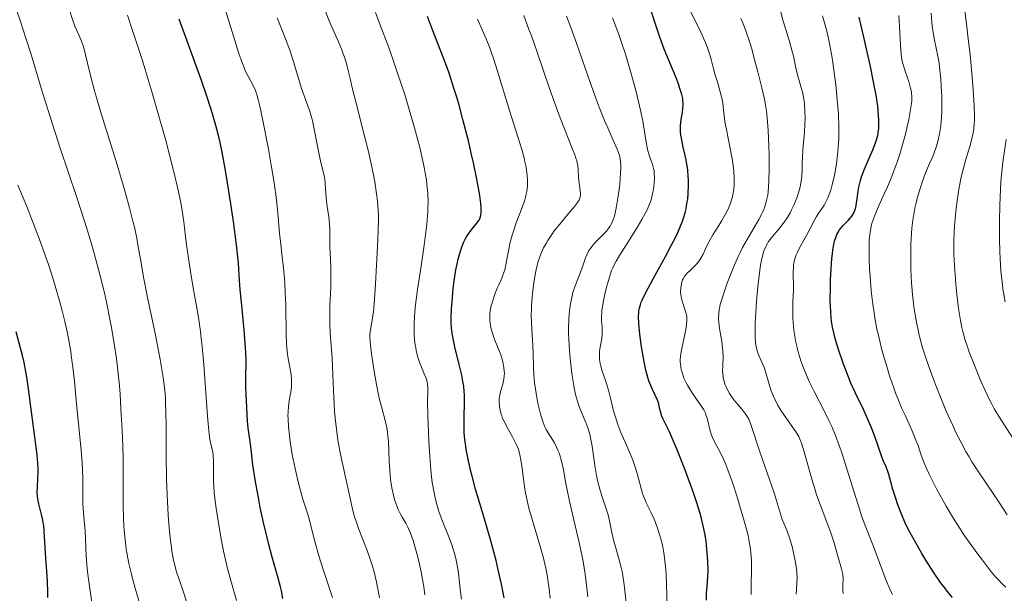
# Model space of a CAD drawing. Units: metres. Extents: x 671682 to 675141, y 4753713 to 4756112.
# Drawn here: x 672273 to 672423, y 4753816 to 4753903 of the extents above; entities that cross this region are included whole.
import ezdxf

# ---------------------------------------------------------------- set-up
doc = ezdxf.new("R2010")
doc.units = ezdxf.units.M
doc.header["$MEASUREMENT"] = 0
doc.layers.add('Curva de nivel directora', color=30, linetype='Continuous', lineweight=30)
doc.layers.add('Curva de nivel intermedia', color=30, linetype='Continuous', lineweight=0)

msp = doc.modelspace()

# ---------------------------------------------------------------- linework, layer by layer
at = {"layer": 'Curva de nivel directora', "color": 30, "linetype": 'Continuous', "lineweight": 30, "flags": 128}
for points, elevation in [([(672370.22, 4753846), (672369.83, 4753846.77), (672369.62, 4753847.24), (672369.3, 4753848.09), (672369.15, 4753848.6), (672368.85, 4753849.74), (672368.58, 4753851), (672368.42, 4753851.87), (672368.14, 4753853.56), (672367.92, 4753855.26), (672367.82, 4753856.25), (672367.77, 4753856.84), (672367.73, 4753857.88), (672367.75, 4753858.48), (672367.78, 4753858.76), (672367.86, 4753859.2), (672368, 4753859.69), (672368.09, 4753859.95), (672368.27, 4753860.39), (672368.78, 4753861.46), (672369.94, 4753863.63), (672371.82, 4753867.03), (672372.71, 4753868.69), (672373.39, 4753870.04), (672373.68, 4753870.66), (672374.07, 4753871.56), (672374.41, 4753872.42), (672374.55, 4753872.84), (672374.8, 4753873.67), (672374.9, 4753874.08), (672375.04, 4753874.71), (672375.14, 4753875.34), (672375.2, 4753875.76), (672375.28, 4753876.61), (672375.33, 4753877.88), (672375.32, 4753878.69), (672375.29, 4753879.22), (672375.2, 4753880.23), (672375.14, 4753880.76), (672374.97, 4753881.74), (672374.78, 4753882.62), (672374.52, 4753883.68), (672374.41, 4753884.16), (672374.24, 4753885.05), (672374.18, 4753885.48), (672374.13, 4753886.08), (672374.12, 4753886.68), (672374.13, 4753886.98), (672374.22, 4753887.87), (672374.4, 4753889.01), (672374.48, 4753889.51), (672374.53, 4753890.11), (672374.53, 4753890.39), (672374.48, 4753890.85), (672374.44, 4753891.1), (672374.31, 4753891.68), (672373.98, 4753892.76), (672373.79, 4753893.31), (672373.34, 4753894.51), (672372.96, 4753895.46), (672371.64, 4753898.61), (672371.17, 4753899.87), (672370.92, 4753900.56), (672370.17, 4753902.86), (672369.5, 4753904.96)], 1225), ([(672302.05, 4753891.28), (672301.12, 4753893.99), (672297.8, 4753903.14)], 1275), ([(672343.26, 4753877.98), (672343.05, 4753879.04), (672342.58, 4753881.3), (672342.29, 4753882.58), (672341.81, 4753884.64), (672340.99, 4753887.88), (672340.4, 4753890.06), (672340.09, 4753891.12), (672339.62, 4753892.68), (672339.13, 4753894.15), (672338.81, 4753895.09), (672338.16, 4753896.87), (672337.53, 4753898.53), (672336.34, 4753901.54), (672335.57, 4753903.58)], 1250), ([(672398.05, 4753870.63), (672398.33, 4753871.1), (672398.51, 4753871.34), (672398.88, 4753871.77), (672399.62, 4753872.53), (672399.96, 4753872.88), (672400.2, 4753873.18), (672400.31, 4753873.34), (672400.46, 4753873.59), (672400.64, 4753874.01), (672400.78, 4753874.51), (672400.84, 4753874.8), (672400.99, 4753875.85), (672401.16, 4753876.98), (672401.28, 4753877.6), (672401.53, 4753878.61), (672401.69, 4753879.14), (672402.09, 4753880.22), (672402.53, 4753881.3), (672403.38, 4753883.26), (672403.81, 4753884.31), (672403.97, 4753884.78), (672404.15, 4753885.47), (672404.27, 4753886.2), (672404.3, 4753886.59), (672404.33, 4753887.37), (672404.32, 4753887.81), (672404.27, 4753888.56), (672404.13, 4753889.9), (672403.88, 4753891.59), (672403.71, 4753892.58), (672403.09, 4753895.72), (672402.7, 4753897.52), (672402.03, 4753900.41), (672401.29, 4753903.45)], 1200), ([(672313.58, 4753814.96), (672313.36, 4753816.13), (672313.21, 4753816.74), (672312.85, 4753818.07), (672311.93, 4753821.25), (672311.41, 4753823.18), (672311.15, 4753824.24), (672310.62, 4753826.51), (672310.13, 4753828.83), (672309.83, 4753830.34), (672309.33, 4753833.02), (672308.99, 4753835.29), (672308.68, 4753838.11), (672308.53, 4753839.2), (672308.3, 4753840.87), (672308.2, 4753841.97), (672308.06, 4753844.05), (672308.01, 4753845.06), (672307.95, 4753847.04), (672307.94, 4753848.33), (672307.98, 4753851.22), (672307.94, 4753852.39), (672307.9, 4753853.11), (672307.66, 4753855.87), (672307.25, 4753860.08), (672307.08, 4753861.97), (672306.92, 4753864.2), (672306.79, 4753865.99), (672306.71, 4753866.99), (672306.51, 4753868.79), (672306.04, 4753872.36), (672305.65, 4753875.04), (672305.1, 4753878.54), (672304.84, 4753880.1), (672304.32, 4753882.92), (672304.01, 4753884.39), (672303.8, 4753885.27), (672303.36, 4753886.95), (672302.85, 4753888.73), (672302.56, 4753889.7), (672302.05, 4753891.28)], 1275), ([(672347.25, 4753815.06), (672346.85, 4753817.14), (672346.37, 4753819.29), (672346.02, 4753820.75), (672345.22, 4753823.75), (672344.22, 4753827.21), (672342.92, 4753831.61), (672342.37, 4753833.59), (672342.14, 4753834.5), (672341.76, 4753836.15), (672341.48, 4753837.62), (672341.35, 4753838.53), (672341.28, 4753839.1), (672341.19, 4753840.2), (672341.17, 4753840.8), (672341.15, 4753841.94), (672341.17, 4753843), (672341.21, 4753844.3), (672341.23, 4753844.89), (672341.22, 4753845.96), (672341.19, 4753846.48), (672341.1, 4753847.3), (672340.94, 4753848.23), (672340.84, 4753848.75), (672340.4, 4753850.59), (672339.75, 4753853.28), (672339.49, 4753854.52), (672339.4, 4753855.07), (672339.26, 4753856.09), (672339.21, 4753857.05), (672339.2, 4753857.69), (672339.26, 4753859.08), (672339.38, 4753860.72), (672339.46, 4753861.61), (672339.61, 4753862.98), (672339.8, 4753864.33), (672339.91, 4753864.99), (672340.13, 4753866.09), (672340.25, 4753866.6), (672340.44, 4753867.34), (672340.77, 4753868.35), (672341.13, 4753869.24), (672341.33, 4753869.64), (672341.54, 4753870.02), (672341.97, 4753870.68), (672342.39, 4753871.24), (672343.12, 4753872.12), (672343.44, 4753872.56), (672343.55, 4753872.77), (672343.66, 4753873.1), (672343.7, 4753873.29), (672343.74, 4753873.73), (672343.75, 4753874.23), (672343.74, 4753874.54), (672343.7, 4753875.12), (672343.54, 4753876.31), (672343.26, 4753877.98)], 1250), ([(672415.54, 4753815.11), (672414.72, 4753816.05), (672414.33, 4753816.55), (672413.7, 4753817.38), (672412.63, 4753818.96), (672411.47, 4753820.78), (672410.85, 4753821.8), (672409.92, 4753823.41), (672409.04, 4753825.03), (672408.64, 4753825.82), (672408.28, 4753826.59), (672407.65, 4753828.05), (672407.14, 4753829.37), (672406.87, 4753830.17), (672406.45, 4753831.54), (672406.13, 4753832.71), (672405.85, 4753833.84), (672405.7, 4753834.3), (672405.42, 4753834.99), (672404.99, 4753835.96), (672404.78, 4753836.5), (672403.72, 4753839.62), (672403.2, 4753840.95), (672402.4, 4753842.82), (672401.97, 4753843.73), (672400.68, 4753846.3), (672400.03, 4753847.75), (672399.36, 4753849.44), (672398.93, 4753850.63), (672398.18, 4753852.84), (672397.78, 4753854.17), (672397.57, 4753854.92), (672397.46, 4753855.38), (672397.27, 4753856.26), (672397.11, 4753857.18), (672397.05, 4753857.7), (672396.98, 4753858.6), (672396.92, 4753860.34), (672396.94, 4753862.37), (672396.97, 4753863.47), (672397.04, 4753865.15), (672397.16, 4753866.71), (672397.23, 4753867.41), (672397.31, 4753868.04), (672397.5, 4753869.09), (672397.58, 4753869.38), (672397.74, 4753869.91), (672397.92, 4753870.36), (672398.05, 4753870.63)], 1200), ([(672277.8, 4753815.12), (672277.79, 4753815.92), (672277.73, 4753817.53), (672277.62, 4753819.09), (672277.46, 4753821.04), (672277.4, 4753821.93), (672277.23, 4753825.14), (672277.15, 4753826.04), (672277.09, 4753826.47), (672277.01, 4753826.9), (672276.81, 4753827.75), (672276.39, 4753829.37), (672276.24, 4753830.13), (672276.2, 4753830.5), (672276.17, 4753831.21), (672276.19, 4753831.91), (672276.28, 4753833.27), (672276.31, 4753834.21), (672276.3, 4753834.73), (672276.26, 4753835.6), (672276.1, 4753837.23), (672275.18, 4753844.14), (672274.8, 4753847.28), (672274.54, 4753848.97), (672274.17, 4753850.87), (672273.93, 4753851.93), (672273.64, 4753853.08), (672272.97, 4753855.55)], 1300), ([(672378.07, 4753814.72), (672378.09, 4753815.76), (672378.17, 4753816.81), (672378.28, 4753818.28), (672378.3, 4753819.15), (672378.28, 4753820.52), (672378.24, 4753821.28), (672378.14, 4753822.46), (672378, 4753823.67), (672377.91, 4753824.27), (672377.81, 4753824.86), (672377.58, 4753826.01), (672377.31, 4753827.13), (672377.11, 4753827.87), (672376.67, 4753829.34), (672376.11, 4753831.02), (672375.7, 4753832.17), (672374.76, 4753834.65), (672373.68, 4753837.35), (672373.14, 4753838.65), (672372.41, 4753840.31), (672371.44, 4753842.36), (672371.24, 4753842.84), (672371.16, 4753843.07), (672370.98, 4753843.79), (672370.74, 4753844.78), (672370.58, 4753845.26), (672370.22, 4753846)], 1225)]:
    msp.add_lwpolyline(points, dxfattribs=dict(at, elevation=elevation))
at = {"layer": 'Curva de nivel intermedia', "color": 30, "linetype": 'Continuous', "lineweight": 0, "flags": 128}
for points, elevation in [([(672281.91, 4753902.11), (672281.5, 4753903.25), (672280.96, 4753904.9), (672280.68, 4753905.73), (672280.2, 4753906.95), (672279.43, 4753908.84), (672278.98, 4753910.04), (672278.21, 4753912.25), (672277.01, 4753915.69), (672276.36, 4753917.48), (672275.35, 4753920.07), (672274.11, 4753923.11), (672273.61, 4753924.34), (672273.06, 4753925.82)], 1285), ([(672292.54, 4753811.49), (672291.28, 4753815.79), (672290.73, 4753817.78), (672290.5, 4753818.68), (672290.13, 4753820.29), (672289.87, 4753821.66), (672289.73, 4753822.48), (672289.54, 4753823.94), (672289.41, 4753825.29), (672289.36, 4753825.99), (672289.3, 4753827.13), (672289.26, 4753829.28), (672289.25, 4753832.09), (672289.23, 4753836.24), (672289.2, 4753838.16), (672289.11, 4753840.57), (672288.9, 4753843.82), (672288.81, 4753846.12), (672288.66, 4753847.85), (672288.41, 4753850.11), (672288.23, 4753851.48), (672287.89, 4753853.75), (672287.48, 4753856.21), (672287.24, 4753857.49), (672286.76, 4753859.83), (672286.5, 4753861.03), (672286.06, 4753862.89), (672285.31, 4753865.82), (672284.41, 4753868.97), (672283.91, 4753870.64), (672283.36, 4753872.39), (672282.18, 4753876.03), (672279.68, 4753883.53), (672278.49, 4753887.16), (672276.93, 4753892.14), (672275.22, 4753897.77), (672274.5, 4753900.1), (672273.57, 4753902.96), (672272.6, 4753905.77)], 1290), ([(672374.34, 4753849.37), (672374.21, 4753849.89), (672374.17, 4753850.15), (672374.1, 4753850.68), (672374.08, 4753850.94), (672374.08, 4753851.34), (672374.1, 4753851.73), (672374.2, 4753852.51), (672374.35, 4753853.27), (672374.68, 4753854.7), (672374.87, 4753855.66), (672374.95, 4753856.23), (672375.05, 4753857.18), (672375.06, 4753857.65), (672375.05, 4753857.85), (672375.01, 4753858.16), (672374.88, 4753858.67), (672374.39, 4753860.09), (672374.25, 4753860.64), (672374.2, 4753860.91), (672374.16, 4753861.18), (672374.13, 4753861.71), (672374.16, 4753862.22), (672374.19, 4753862.54), (672374.31, 4753863.1), (672374.42, 4753863.46), (672374.49, 4753863.62), (672374.66, 4753863.92), (672374.8, 4753864.12), (672375.18, 4753864.54), (672375.56, 4753864.89), (672376.12, 4753865.44), (672376.42, 4753865.74), (672376.84, 4753866.23), (672377.04, 4753866.5), (672377.22, 4753866.78), (672377.54, 4753867.37), (672378.14, 4753868.66), (672378.47, 4753869.32), (672379.05, 4753870.34), (672379.94, 4753871.74), (672380.41, 4753872.5), (672381.02, 4753873.56), (672381.3, 4753874.13), (672381.68, 4753875.01), (672381.89, 4753875.63), (672381.99, 4753875.95), (672382.1, 4753876.44), (672382.19, 4753876.95), (672382.23, 4753877.3), (672382.29, 4753878.01), (672382.3, 4753878.38), (672382.29, 4753879.14), (672382.24, 4753879.93), (672382.18, 4753880.48), (672382.02, 4753881.63), (672381.64, 4753883.7), (672381.09, 4753886.38), (672380.88, 4753887.53), (672380.8, 4753888.03), (672380.7, 4753888.9), (672380.55, 4753890.31), (672380.45, 4753890.99), (672380.37, 4753891.34), (672380.17, 4753892.09), (672379.67, 4753893.75), (672379.41, 4753894.66), (672379.15, 4753895.62), (672378.79, 4753897.01), (672378.57, 4753897.75), (672378.16, 4753898.95), (672377.91, 4753899.59), (672377.63, 4753900.26), (672376.99, 4753901.63), (672375.18, 4753905.24)], 1220), ([(672299.6, 4753864.1), (672299.33, 4753865.77), (672298.89, 4753868.8), (672298.69, 4753870.48), (672298.48, 4753872.33), (672298.35, 4753873.32), (672298.08, 4753874.95), (672297.89, 4753875.96), (672297.49, 4753877.8), (672296.93, 4753880.13), (672296.58, 4753881.51), (672295.73, 4753884.68), (672294.39, 4753889.47), (672293.67, 4753891.93), (672292.6, 4753895.5), (672292.09, 4753897.16), (672291.6, 4753898.71), (672290.69, 4753901.45), (672289.89, 4753903.76)], 1280), ([(672314.53, 4753845.01), (672314.7, 4753845.92), (672314.77, 4753846.36), (672314.87, 4753847.25), (672314.89, 4753847.69), (672314.88, 4753848.36), (672314.83, 4753849.03), (672314.78, 4753849.37), (672314.58, 4753850.41), (672314.37, 4753851.47), (672314.27, 4753852.09), (672314.15, 4753853.17), (672314.11, 4753853.79), (672314.05, 4753855.15), (672314, 4753859.62), (672313.94, 4753861.66), (672313.87, 4753862.91), (672313.81, 4753863.71), (672313.67, 4753865.27), (672313.46, 4753867), (672313.18, 4753869.33), (672313.06, 4753870.53), (672312.95, 4753871.79), (672312.8, 4753873.64), (672312.7, 4753874.69), (672312.49, 4753876.48), (672312.35, 4753877.49), (672312.19, 4753878.58), (672311.8, 4753880.94), (672311.37, 4753883.37), (672310.54, 4753887.71), (672310.07, 4753889.92), (672309.82, 4753890.94), (672309.67, 4753891.48), (672309.38, 4753892.31), (672309.02, 4753893.08), (672308.26, 4753894.48), (672307.9, 4753895.21), (672307.71, 4753895.64), (672307.41, 4753896.41), (672306.87, 4753897.96), (672304.83, 4753904.56)], 1270), ([(672329.76, 4753835.91), (672329.64, 4753838.84), (672329.52, 4753840.16), (672329.43, 4753840.75), (672329.21, 4753841.83), (672328.61, 4753843.97), (672328.28, 4753845.24), (672328.12, 4753845.97), (672327.8, 4753847.56), (672327.52, 4753849.22), (672327.06, 4753852.18), (672326.89, 4753853.54), (672326.84, 4753854.06), (672326.81, 4753854.72), (672326.82, 4753855.02), (672326.88, 4753855.64), (672327.05, 4753856.74), (672327.35, 4753858.66), (672327.48, 4753859.85), (672327.63, 4753861.95), (672327.86, 4753866.63), (672328.04, 4753869.63), (672328.1, 4753871.1), (672328.12, 4753872.58), (672328.11, 4753873.34), (672328.03, 4753874.71), (672327.97, 4753875.43), (672327.84, 4753876.55), (672327.55, 4753878.39), (672327.15, 4753880.45), (672326.91, 4753881.59), (672326.63, 4753882.8), (672326.01, 4753885.36), (672324.72, 4753890.39), (672324.19, 4753892.49), (672323.8, 4753894.12), (672323.42, 4753895.74), (672323.25, 4753896.41), (672322.95, 4753897.39), (672322.76, 4753897.91), (672322.54, 4753898.47), (672322.02, 4753899.72), (672320.73, 4753902.67), (672320.05, 4753904.35)], 1260), ([(672335.61, 4753844.84), (672335.62, 4753846.52), (672335.62, 4753847.06), (672335.58, 4753847.64), (672335.53, 4753847.91), (672335.42, 4753848.34), (672335.1, 4753849.15), (672334.67, 4753850.17), (672334.43, 4753850.8), (672334.08, 4753851.87), (672333.87, 4753852.69), (672333.79, 4753853.12), (672333.68, 4753853.81), (672333.6, 4753854.54), (672333.57, 4753855.05), (672333.56, 4753856.13), (672333.57, 4753856.7), (672333.62, 4753857.9), (672333.73, 4753859.19), (672333.83, 4753860.09), (672334.07, 4753862), (672334.6, 4753865.53), (672335.09, 4753868.77), (672335.3, 4753870.36), (672335.48, 4753871.88), (672335.55, 4753872.61), (672335.64, 4753873.85), (672335.66, 4753874.44), (672335.68, 4753875.33), (672335.63, 4753876.64), (672335.51, 4753877.99), (672335.42, 4753878.69), (672335.25, 4753879.79), (672335.1, 4753880.57), (672334.74, 4753882.25), (672334.4, 4753883.63), (672333.6, 4753886.63), (672332.69, 4753889.77), (672332.06, 4753891.83), (672331.64, 4753893.15), (672330.84, 4753895.57), (672330.43, 4753896.77), (672329.68, 4753898.85), (672328.33, 4753902.38), (672327.66, 4753904.17)], 1255), ([(672355.88, 4753836.24), (672355.78, 4753836.62), (672355.61, 4753837.13), (672355.49, 4753837.44), (672355.24, 4753838.01), (672354.85, 4753838.74), (672354.1, 4753839.92), (672353.67, 4753840.67), (672353.47, 4753841.07), (672353.2, 4753841.74), (672352.94, 4753842.54), (672352.81, 4753843.01), (672352.46, 4753844.45), (672352.3, 4753845.26), (672352.08, 4753846.53), (672351.9, 4753847.8), (672351.83, 4753848.42), (672351.78, 4753849.02), (672351.72, 4753850.17), (672351.66, 4753852.33), (672351.62, 4753853.41), (672351.42, 4753856.88), (672351.39, 4753858.19), (672351.4, 4753858.88), (672351.42, 4753859.52), (672351.5, 4753860.84), (672351.6, 4753861.85), (672351.81, 4753863.35), (672352.08, 4753864.79), (672352.23, 4753865.46), (672352.46, 4753866.3), (672352.59, 4753866.69), (672352.79, 4753867.26), (672352.94, 4753867.63), (672353.26, 4753868.34), (672353.63, 4753869.03), (672353.9, 4753869.48), (672354.51, 4753870.39), (672354.89, 4753870.91), (672355.72, 4753871.96), (672357.33, 4753873.88), (672357.97, 4753874.65), (672358.42, 4753875.24), (672358.58, 4753875.49), (672358.66, 4753875.64), (672358.77, 4753875.91), (672358.84, 4753876.16), (672358.86, 4753876.33), (672358.86, 4753876.68), (672358.78, 4753877.41), (672358.63, 4753878.53), (672358.58, 4753879.1), (672358.53, 4753880.21), (672358.46, 4753880.84), (672358.31, 4753881.59), (672358.18, 4753882.02), (672358.02, 4753882.5), (672357.58, 4753883.62), (672356.33, 4753886.72), (672355.53, 4753888.8), (672354.17, 4753892.62), (672352.28, 4753898.12), (672351.4, 4753900.63), (672350.99, 4753901.74), (672350.24, 4753903.7)], 1240), ([(672357.74, 4753861.56), (672358.06, 4753862.54), (672359.07, 4753865.14), (672359.33, 4753865.89), (672359.66, 4753866.84), (672359.84, 4753867.28), (672360.17, 4753867.93), (672360.38, 4753868.24), (672360.61, 4753868.55), (672361.14, 4753869.16), (672362.3, 4753870.32), (672362.83, 4753870.88), (672363.22, 4753871.38), (672363.4, 4753871.64), (672363.62, 4753872.05), (672363.82, 4753872.5), (672363.91, 4753872.75), (672364.04, 4753873.15), (672364.27, 4753874.11), (672364.38, 4753874.67), (672364.59, 4753875.91), (672364.76, 4753877.23), (672364.86, 4753878.11), (672364.99, 4753879.7), (672365.02, 4753880.56), (672365.02, 4753880.94), (672364.98, 4753881.47), (672364.91, 4753881.97), (672364.86, 4753882.21), (672364.76, 4753882.58), (672364.48, 4753883.37), (672363.83, 4753884.84), (672363.02, 4753886.63), (672362.54, 4753887.75), (672361.73, 4753889.79), (672361.28, 4753890.99), (672360.32, 4753893.67), (672358.26, 4753899.51), (672357.24, 4753902.32), (672356.75, 4753903.61)], 1235), ([(672386.86, 4753868), (672387.09, 4753868.55), (672387.34, 4753869.02), (672387.51, 4753869.29), (672387.9, 4753869.8), (672388.38, 4753870.36), (672389.08, 4753871.17), (672389.45, 4753871.62), (672390.01, 4753872.39), (672390.3, 4753872.82), (672390.79, 4753873.66), (672391.03, 4753874.12), (672391.37, 4753874.84), (672391.83, 4753875.96), (672392.08, 4753876.71), (672392.19, 4753877.09), (672392.33, 4753877.65), (672392.44, 4753878.19), (672392.49, 4753878.55), (672392.57, 4753879.24), (672392.62, 4753880.23), (672392.64, 4753881.46), (672392.66, 4753882.04), (672392.74, 4753883.26), (672392.9, 4753884.92), (672392.98, 4753885.85), (672393.05, 4753887.26), (672393.07, 4753888.01), (672393.06, 4753889.14), (672392.99, 4753890.23), (672392.93, 4753890.74), (672392.86, 4753891.22), (672392.66, 4753892.1), (672392.43, 4753892.92), (672392.11, 4753893.97), (672391.96, 4753894.5), (672391.66, 4753895.77), (672391.29, 4753897.54), (672391.08, 4753898.43), (672390.7, 4753899.77), (672390.1, 4753901.74), (672389.76, 4753902.88), (672389.26, 4753904.64)], 1210), ([(672394.83, 4753873.12), (672395.19, 4753873.67), (672395.7, 4753874.41), (672395.96, 4753874.83), (672396.35, 4753875.56), (672396.55, 4753875.98), (672396.88, 4753876.85), (672397.03, 4753877.33), (672397.26, 4753878.12), (672397.57, 4753879.42), (672397.82, 4753880.85), (672397.93, 4753881.61), (672398.08, 4753883.02), (672398.13, 4753883.75), (672398.19, 4753884.9), (672398.2, 4753886.74), (672398.14, 4753888.74), (672398.07, 4753889.8), (672397.98, 4753890.9), (672397.75, 4753893.19), (672397.46, 4753895.46), (672397.24, 4753896.9), (672397.09, 4753897.81), (672396.8, 4753899.44), (672396.63, 4753900.23), (672396.32, 4753901.56), (672395.72, 4753903.66)], 1205), ([(672406.61, 4753880.07), (672407.09, 4753881.4), (672407.55, 4753882.78), (672407.76, 4753883.5), (672407.97, 4753884.21), (672408.35, 4753885.65), (672408.68, 4753887.03), (672408.86, 4753887.9), (672409.14, 4753889.42), (672409.27, 4753890.33), (672409.31, 4753890.72), (672409.32, 4753891.42), (672409.29, 4753891.84), (672409.26, 4753892.12), (672409.14, 4753892.68), (672408.85, 4753893.68), (672408.36, 4753895.08), (672408.14, 4753895.74), (672407.91, 4753896.58), (672407.82, 4753897.02), (672407.72, 4753897.77), (672407.6, 4753899.25), (672407.46, 4753902.08), (672407.33, 4753903.71)], 1195), ([(672412.74, 4753882.82), (672413.06, 4753883.69), (672413.3, 4753884.54), (672413.41, 4753884.99), (672413.56, 4753885.72), (672413.73, 4753886.92), (672413.84, 4753888.26), (672413.88, 4753888.99), (672413.89, 4753889.75), (672413.88, 4753891.35), (672413.82, 4753892.97), (672413.75, 4753894.01), (672413.56, 4753895.88), (672413.48, 4753896.48), (672413.31, 4753897.52), (672412.77, 4753899.99), (672412.57, 4753901.12), (672412.49, 4753901.72), (672412.38, 4753902.64), (672412.28, 4753904.07)], 1190), ([(672416.17, 4753861.29), (672416.02, 4753862.81), (672415.81, 4753865.68), (672415.73, 4753867.28), (672415.72, 4753868.02), (672415.72, 4753869.12), (672415.78, 4753870.94), (672415.91, 4753872.85), (672416.01, 4753873.9), (672416.21, 4753875.54), (672416.47, 4753877.22), (672416.62, 4753878.06), (672416.8, 4753878.88), (672417.2, 4753880.48), (672417.61, 4753881.99), (672418.14, 4753883.77), (672418.36, 4753884.54), (672418.59, 4753885.45), (672418.68, 4753885.88), (672418.78, 4753886.54), (672418.84, 4753887.27), (672418.86, 4753887.67), (672418.86, 4753888.34), (672418.8, 4753890.03), (672418.6, 4753893.09), (672418.46, 4753894.88), (672418.19, 4753897.74), (672417.87, 4753900.64), (672417.7, 4753902.05), (672417.38, 4753904.43)], 1185), ([(672299.07, 4753814), (672298.48, 4753815.78), (672297.72, 4753818), (672297.39, 4753819.03), (672297.03, 4753820.36), (672296.88, 4753821.03), (672296.68, 4753822.14), (672296.59, 4753822.75), (672296.42, 4753824.13), (672296.2, 4753826.37), (672296.1, 4753827.64), (672295.98, 4753829.72), (672295.88, 4753831.95), (672295.84, 4753833.11), (672295.79, 4753836.7), (672295.78, 4753841.28), (672295.75, 4753843.29), (672295.71, 4753844.85), (672295.67, 4753845.57), (672295.58, 4753846.64), (672295.39, 4753848.31), (672295.25, 4753849.23), (672294.88, 4753851.34), (672294.1, 4753855.3), (672292.92, 4753861.05), (672292.41, 4753863.61), (672291.87, 4753866.61), (672291.5, 4753868.78), (672291.31, 4753869.82), (672290.96, 4753871.48), (672290.74, 4753872.4), (672290.22, 4753874.42), (672289.6, 4753876.65), (672289.14, 4753878.22), (672288.16, 4753881.51), (672285.84, 4753888.97), (672285.18, 4753891.22), (672284.89, 4753892.26), (672284.63, 4753893.23), (672284.19, 4753894.97), (672283.54, 4753897.73), (672283.26, 4753898.78), (672283.11, 4753899.24), (672282.81, 4753900.05), (672282.21, 4753901.43), (672281.91, 4753902.11)], 1285), ([(672318.06, 4753887.7), (672317.9, 4753888.29), (672317.56, 4753889.39), (672316.8, 4753891.5), (672316.41, 4753892.63), (672315.83, 4753894.51), (672315.03, 4753897.17), (672314.62, 4753898.44), (672313.97, 4753900.19), (672313.11, 4753902.33), (672312.7, 4753903.39)], 1265), ([(672346.68, 4753843.46), (672346.57, 4753844.02), (672346.53, 4753844.32), (672346.49, 4753844.81), (672346.51, 4753845.34), (672346.54, 4753845.61), (672346.58, 4753845.89), (672346.72, 4753846.46), (672347.04, 4753847.58), (672347.17, 4753848.11), (672347.22, 4753848.36), (672347.28, 4753848.84), (672347.29, 4753849.28), (672347.28, 4753849.57), (672347.23, 4753850.12), (672347.08, 4753850.94), (672346.95, 4753851.4), (672346.69, 4753852.19), (672346.31, 4753853.16), (672345.76, 4753854.54), (672345.53, 4753855.19), (672345.27, 4753856.03), (672345.16, 4753856.51), (672345.11, 4753856.82), (672345.06, 4753857.4), (672345.06, 4753857.99), (672345.08, 4753858.29), (672345.14, 4753858.76), (672345.3, 4753859.53), (672345.51, 4753860.3), (672345.64, 4753860.7), (672345.85, 4753861.31), (672346.21, 4753862.19), (672346.47, 4753862.73), (672346.81, 4753863.47), (672346.98, 4753863.88), (672347.22, 4753864.6), (672347.34, 4753865.02), (672347.44, 4753865.49), (672347.65, 4753866.55), (672347.96, 4753868.14), (672348.14, 4753868.99), (672348.48, 4753870.27), (672348.67, 4753870.9), (672349.11, 4753872.14), (672350.01, 4753874.47), (672350.37, 4753875.51), (672350.51, 4753876), (672350.58, 4753876.32), (672350.7, 4753876.92), (672350.79, 4753877.78), (672350.8, 4753878.32), (672350.8, 4753878.68), (672350.75, 4753879.39), (672350.71, 4753879.79), (672350.59, 4753880.61), (672350.42, 4753881.45), (672350.28, 4753882.04), (672349.93, 4753883.3), (672348.05, 4753889.26), (672346.24, 4753895.26), (672345.63, 4753897.16), (672345.34, 4753898.02), (672345.06, 4753898.81), (672344.52, 4753900.18), (672343.98, 4753901.44), (672343.2, 4753903.17)], 1245), ([(672369.65, 4753827.98), (672369.34, 4753828.6), (672368.95, 4753829.39), (672368.76, 4753829.82), (672368.48, 4753830.54), (672368.34, 4753830.95), (672367.92, 4753832.44), (672367.5, 4753833.98), (672367.26, 4753834.79), (672366.85, 4753836.02), (672366.61, 4753836.63), (672366.1, 4753837.83), (672365.04, 4753840.24), (672364.56, 4753841.47), (672364.35, 4753842.09), (672363.98, 4753843.34), (672363.41, 4753845.68), (672363.16, 4753846.66), (672362.8, 4753847.83), (672362.36, 4753849.01), (672362.17, 4753849.55), (672361.96, 4753850.31), (672361.87, 4753850.71), (672361.79, 4753851.32), (672361.76, 4753851.95), (672361.77, 4753852.27), (672361.8, 4753852.59), (672361.9, 4753853.23), (672362.13, 4753854.55), (672362.19, 4753855.22), (672362.19, 4753855.56), (672362.16, 4753856.26), (672362.1, 4753857.3), (672362.09, 4753857.88), (672362.12, 4753858.52), (672362.15, 4753858.86), (672362.22, 4753859.4), (672362.42, 4753860.56), (672362.7, 4753861.74), (672362.9, 4753862.51), (672363.28, 4753863.86), (672363.62, 4753864.88), (672363.8, 4753865.32), (672364.12, 4753865.98), (672364.31, 4753866.34), (672364.82, 4753867.19), (672365.87, 4753868.87), (672367.49, 4753871.45), (672368.21, 4753872.65), (672368.78, 4753873.68), (672369.01, 4753874.15), (672369.38, 4753874.99), (672369.58, 4753875.52), (672369.68, 4753875.87), (672369.86, 4753876.57), (672370, 4753877.29), (672370.05, 4753877.66), (672370.12, 4753878.21), (672370.15, 4753879.02), (672370.12, 4753879.77), (672370.08, 4753880.12), (672370.01, 4753880.44), (672369.83, 4753881.04), (672369.38, 4753882.32), (672369.15, 4753883.14), (672369.05, 4753883.62), (672368.85, 4753884.76), (672368.53, 4753886.71), (672368.31, 4753887.89), (672367.88, 4753889.95), (672367.37, 4753892.08), (672367.07, 4753893.24), (672366.57, 4753895.04), (672365.72, 4753897.85), (672365.09, 4753899.74), (672364.76, 4753900.68), (672364.25, 4753902.06), (672363.73, 4753903.39)], 1230), ([(672380.73, 4753848.12), (672380.62, 4753848.58), (672380.53, 4753849.27), (672380.52, 4753849.62), (672380.53, 4753850.31), (672380.59, 4753851.8), (672380.56, 4753852.65), (672380.51, 4753853.1), (672380.38, 4753854.07), (672380.04, 4753856.05), (672379.93, 4753856.98), (672379.9, 4753857.56), (672379.9, 4753857.84), (672379.92, 4753858.25), (672379.94, 4753858.53), (672380.03, 4753859.11), (672380.17, 4753859.72), (672380.29, 4753860.17), (672380.6, 4753861.16), (672381.23, 4753862.98), (672381.61, 4753863.98), (672382.23, 4753865.52), (672382.9, 4753867.02), (672383.24, 4753867.74), (672383.57, 4753868.41), (672384.24, 4753869.63), (672386.03, 4753872.64), (672386.45, 4753873.43), (672386.65, 4753873.83), (672386.9, 4753874.46), (672387.12, 4753875.16), (672387.22, 4753875.54), (672387.38, 4753876.38), (672387.44, 4753876.86), (672387.52, 4753877.64), (672387.57, 4753878.5), (672387.62, 4753880.44), (672387.6, 4753882.49), (672387.56, 4753883.84), (672387.45, 4753886.23), (672387.32, 4753888.17), (672387.21, 4753889.16), (672387.12, 4753889.77), (672386.88, 4753891), (672386.5, 4753892.69), (672385.83, 4753895.36), (672385.45, 4753896.81), (672384.91, 4753898.78), (672384.61, 4753899.77), (672384.13, 4753901.22), (672383.6, 4753902.6), (672383.31, 4753903.26)], 1215), ([(672328.28, 4753815.05), (672327.98, 4753816.69), (672327.83, 4753817.44), (672327.51, 4753818.81), (672327.17, 4753820.03), (672326.92, 4753820.8), (672326.39, 4753822.28), (672325.1, 4753825.61), (672324.71, 4753826.7), (672324.54, 4753827.23), (672324.38, 4753827.76), (672324.12, 4753828.79), (672323.43, 4753832.04), (672322.52, 4753835.97), (672322.22, 4753837.46), (672322.08, 4753838.24), (672321.95, 4753839.05), (672321.73, 4753840.71), (672321.55, 4753842.39), (672321.45, 4753843.5), (672321.31, 4753845.61), (672321.21, 4753847.74), (672321.12, 4753850.29), (672321.06, 4753851.53), (672320.77, 4753855.36), (672320.71, 4753856.7), (672320.7, 4753857.39), (672320.7, 4753858.09), (672320.74, 4753859.52), (672320.86, 4753862.34), (672320.89, 4753863.66), (672320.87, 4753865.47), (672320.77, 4753867.56), (672320.74, 4753868.48), (672320.73, 4753869.71), (672320.72, 4753871.21), (672320.68, 4753871.94), (672320.54, 4753873.08), (672320.3, 4753874.65), (672320.21, 4753875.44), (672320.12, 4753876.63), (672320.03, 4753878.13), (672319.96, 4753878.81), (672319.9, 4753879.13), (672319.76, 4753879.75), (672319.4, 4753881.16), (672319.18, 4753882.07), (672318.85, 4753883.81), (672318.35, 4753886.43), (672318.06, 4753887.7)], 1265), ([(672423.55, 4753860.1), (672423.21, 4753862.12), (672423.07, 4753863.17), (672422.9, 4753864.84), (672422.78, 4753866.7), (672422.73, 4753867.72), (672422.68, 4753869.71), (672422.66, 4753870.76), (672422.66, 4753872.39), (672422.71, 4753874.86), (672422.81, 4753877.25), (672422.89, 4753878.38), (672422.98, 4753879.45), (672423.21, 4753881.41), (672423.71, 4753884.86)], 1180), ([(672423.86, 4753827.67), (672422.62, 4753829.58), (672421.91, 4753830.65), (672419.36, 4753834.4), (672418.47, 4753835.78), (672418.04, 4753836.5), (672417.62, 4753837.22), (672416.82, 4753838.7), (672416.05, 4753840.24), (672415.56, 4753841.29), (672414.58, 4753843.47), (672413.63, 4753845.75), (672413.17, 4753846.9), (672412.51, 4753848.59), (672411.64, 4753851), (672411.4, 4753851.74), (672410.96, 4753853.14), (672410.6, 4753854.46), (672410.39, 4753855.32), (672410.04, 4753857.03), (672409.71, 4753859), (672409.54, 4753860.34), (672409.45, 4753861.24), (672409.3, 4753863.04), (672409.19, 4753865.04), (672409.16, 4753866.35), (672409.16, 4753867.21), (672409.19, 4753868.9), (672409.27, 4753870.53), (672409.34, 4753871.33), (672409.48, 4753872.54), (672409.67, 4753873.76), (672409.79, 4753874.38), (672409.93, 4753875.01), (672410.26, 4753876.28), (672410.63, 4753877.52), (672410.89, 4753878.32), (672411.43, 4753879.78), (672412.02, 4753881.17), (672412.51, 4753882.27), (672412.74, 4753882.82)], 1190), ([(672423.66, 4753816.65), (672423.16, 4753817.11), (672422.45, 4753817.84), (672422.09, 4753818.25), (672421.31, 4753819.18), (672420.07, 4753820.78), (672419.38, 4753821.69), (672418.33, 4753823.15), (672417.27, 4753824.66), (672416.77, 4753825.42), (672416.28, 4753826.16), (672415.38, 4753827.62), (672414.55, 4753829.01), (672414.05, 4753829.9), (672413.14, 4753831.57), (672412.02, 4753833.77), (672411.58, 4753834.72), (672411.06, 4753835.94), (672410.71, 4753836.94), (672410.27, 4753838.26), (672409.96, 4753839.06), (672409.32, 4753840.56), (672408.29, 4753842.85), (672407.78, 4753843.98), (672407.19, 4753845.41), (672406.91, 4753846.1), (672406.52, 4753847.16), (672405.94, 4753848.88), (672405.4, 4753850.64), (672405.12, 4753851.58), (672404.72, 4753853.04), (672404.18, 4753855.24), (672404.02, 4753855.96), (672403.75, 4753857.38), (672403.52, 4753858.81), (672403.38, 4753859.78), (672403.16, 4753861.82), (672402.97, 4753864.01), (672402.9, 4753865.12), (672402.82, 4753866.74), (672402.81, 4753868.24), (672402.82, 4753868.92), (672402.85, 4753869.55), (672402.97, 4753870.66), (672403.16, 4753871.63), (672403.31, 4753872.22), (672403.43, 4753872.59), (672403.71, 4753873.34), (672404.26, 4753874.64), (672405.14, 4753876.56), (672405.62, 4753877.63), (672406.28, 4753879.22), (672406.61, 4753880.07)], 1195), ([(672284.57, 4753813.59), (672284.3, 4753815.75), (672283.93, 4753818.27), (672283.79, 4753819.52), (672283.64, 4753821.47), (672283.52, 4753824.06), (672283.45, 4753825.25), (672283.32, 4753826.81), (672283.15, 4753828.62), (672283.1, 4753829.49), (672283.11, 4753830.86), (672283.13, 4753832.32), (672283.13, 4753833.18), (672283.07, 4753834.7), (672283.01, 4753835.57), (672282.85, 4753837.54), (672282.16, 4753844.6), (672281.83, 4753848.01), (672281.64, 4753849.78), (672281.4, 4753851.62), (672281.26, 4753852.56), (672280.92, 4753854.52), (672280.72, 4753855.54), (672280.37, 4753857.12), (672279.97, 4753858.77), (672279.67, 4753859.9), (672279, 4753862.22), (672278.64, 4753863.4), (672277.87, 4753865.79), (672277.03, 4753868.19), (672276.46, 4753869.79), (672275.26, 4753872.92), (672274.57, 4753874.63), (672273.21, 4753877.89)], 1295), ([(672406.39, 4753815.56), (672406.15, 4753816.02), (672405.82, 4753816.73), (672405.32, 4753817.94), (672403.59, 4753822.63), (672402.22, 4753826.09), (672401.69, 4753827.55), (672401.41, 4753828.39), (672400.48, 4753831.3), (672399.18, 4753835.51), (672398.56, 4753837.42), (672398.26, 4753838.27), (672397.7, 4753839.78), (672397.14, 4753841.12), (672396.75, 4753841.96), (672395.92, 4753843.65), (672394.45, 4753846.47), (672393.7, 4753847.99), (672393.02, 4753849.55), (672392.71, 4753850.34), (672392.43, 4753851.12), (672392.27, 4753851.64), (672391.97, 4753852.68), (672391.85, 4753853.19), (672391.63, 4753854.2), (672391.46, 4753855.18), (672391.37, 4753855.81), (672391.25, 4753857.02), (672391.21, 4753857.66), (672391.19, 4753858.86), (672391.21, 4753859.95), (672391.27, 4753861.21), (672391.29, 4753861.76), (672391.3, 4753862.83), (672391.27, 4753864.01), (672391.26, 4753864.57), (672391.29, 4753865.33), (672391.33, 4753865.72), (672391.43, 4753866.32), (672391.6, 4753866.95), (672391.72, 4753867.27), (672391.85, 4753867.59), (672392.18, 4753868.26), (672393.32, 4753870.3), (672393.84, 4753871.3), (672394.49, 4753872.55), (672394.83, 4753873.12)], 1205), ([(672398.88, 4753815.69), (672398.82, 4753816.18), (672398.82, 4753816.97), (672398.85, 4753818.01), (672398.81, 4753818.56), (672398.76, 4753818.84), (672398.63, 4753819.45), (672398.06, 4753821.41), (672397.46, 4753823.58), (672397.01, 4753824.93), (672396.38, 4753826.59), (672395.36, 4753829.24), (672394.84, 4753830.73), (672394.59, 4753831.51), (672394.11, 4753833.1), (672392.96, 4753837.28), (672392.55, 4753838.58), (672392.3, 4753839.22), (672392.11, 4753839.6), (672391.67, 4753840.34), (672389.46, 4753843.54), (672388.9, 4753844.44), (672388.66, 4753844.88), (672388.33, 4753845.54), (672388.05, 4753846.22), (672387.92, 4753846.58), (672387.55, 4753847.75), (672387.11, 4753849.32), (672386.88, 4753850.03), (672386.51, 4753850.93), (672386.04, 4753851.97), (672385.84, 4753852.5), (672385.69, 4753853.03), (672385.63, 4753853.32), (672385.55, 4753853.83), (672385.48, 4753854.79), (672385.48, 4753856.06), (672385.5, 4753856.84), (672385.63, 4753859.37), (672385.73, 4753860.79), (672385.93, 4753862.92), (672386.18, 4753864.88), (672386.31, 4753865.74), (672386.45, 4753866.49), (672386.54, 4753866.92), (672386.75, 4753867.68), (672386.86, 4753868)], 1210), ([(672306.5, 4753814.63), (672305.62, 4753817.69), (672305.18, 4753819.34), (672304.98, 4753820.2), (672304.59, 4753821.97), (672304.24, 4753823.75), (672304.03, 4753824.91), (672303.66, 4753827.09), (672303.37, 4753829), (672303.26, 4753829.87), (672303.12, 4753831.06), (672303.03, 4753832.17), (672303, 4753832.7), (672302.98, 4753834.19), (672302.98, 4753835.9), (672302.96, 4753836.61), (672302.93, 4753836.91), (672302.85, 4753837.44), (672302.75, 4753837.89), (672302.54, 4753838.65), (672302.43, 4753839.2), (672302.37, 4753839.59), (672302.28, 4753840.46), (672302.1, 4753842.71), (672301.51, 4753850.59), (672301.27, 4753853.31), (672301.15, 4753854.52), (672301.03, 4753855.6), (672300.79, 4753857.43), (672300.54, 4753858.93), (672300.02, 4753861.7), (672299.6, 4753864.1)], 1280), ([(672365.99, 4753812.99), (672365.53, 4753817.04), (672365.33, 4753818.42), (672365.21, 4753819.06), (672365.08, 4753819.68), (672364.79, 4753820.82), (672364.2, 4753822.8), (672363.94, 4753823.7), (672363.66, 4753825), (672363.31, 4753826.77), (672363.07, 4753827.7), (672362.57, 4753829.23), (672362.06, 4753830.76), (672361.81, 4753831.59), (672361.46, 4753832.94), (672361.32, 4753833.67), (672361.07, 4753835.18), (672360.64, 4753838.14), (672360.42, 4753839.42), (672360.29, 4753839.97), (672360.01, 4753840.93), (672359.71, 4753841.73), (672359.07, 4753843.17), (672358.66, 4753844.2), (672358.47, 4753844.79), (672358.19, 4753845.8), (672357.93, 4753846.99), (672357.8, 4753847.68), (672357.57, 4753849.22), (672357.31, 4753851.51), (672357.21, 4753852.69), (672357.11, 4753854.43), (672357.08, 4753855.25), (672357.07, 4753856.03), (672357.1, 4753857.47), (672357.19, 4753858.77), (672357.3, 4753859.57), (672357.39, 4753860.08), (672357.6, 4753861.04), (672357.74, 4753861.56)], 1235), ([(672424.69, 4753839.35), (672422.63, 4753842.59), (672421.89, 4753843.85), (672421.52, 4753844.52), (672421.16, 4753845.21), (672420.48, 4753846.62), (672419.85, 4753848.03), (672418.8, 4753850.56), (672418.07, 4753852.46), (672417.79, 4753853.26), (672417.42, 4753854.44), (672417.1, 4753855.59), (672416.95, 4753856.23), (672416.73, 4753857.29), (672416.52, 4753858.48), (672416.43, 4753859.13), (672416.17, 4753861.29)], 1185), ([(672384.86, 4753815.54), (672384.87, 4753816.87), (672384.92, 4753819.49), (672384.91, 4753820.72), (672384.84, 4753821.87), (672384.78, 4753822.45), (672384.58, 4753823.64), (672384.39, 4753824.52), (672383.86, 4753826.58), (672383.11, 4753829.16), (672382.68, 4753830.56), (672382.01, 4753832.63), (672381.34, 4753834.52), (672381.02, 4753835.34), (672380.72, 4753836.06), (672380.17, 4753837.22), (672379.3, 4753838.82), (672378.98, 4753839.47), (672378.85, 4753839.8), (672378.63, 4753840.48), (672378.16, 4753842.42), (672377.99, 4753842.94), (672377.89, 4753843.19), (672377.66, 4753843.66), (672377.48, 4753843.97), (672377.02, 4753844.66), (672376.11, 4753845.94), (672375.62, 4753846.66), (672375.16, 4753847.42), (672374.96, 4753847.8), (672374.64, 4753848.49), (672374.51, 4753848.84), (672374.34, 4753849.37)], 1220), ([(672391.7, 4753815.59), (672391.76, 4753816.32), (672391.84, 4753817.39), (672391.85, 4753817.98), (672391.82, 4753818.98), (672391.76, 4753819.53), (672391.57, 4753820.7), (672391.32, 4753821.9), (672391.14, 4753822.68), (672390.74, 4753824.06), (672390.33, 4753825.22), (672389.83, 4753826.41), (672389.6, 4753827), (672388.36, 4753831.02), (672387.66, 4753833.05), (672386.63, 4753835.95), (672386.17, 4753837.29), (672384.83, 4753841.44), (672384.61, 4753841.99), (672384.49, 4753842.24), (672384.25, 4753842.68), (672384.06, 4753842.97), (672383.61, 4753843.56), (672383.19, 4753844.06), (672382.56, 4753844.81), (672382.24, 4753845.22), (672381.78, 4753845.85), (672381.57, 4753846.18), (672381.38, 4753846.51), (672381.05, 4753847.19), (672380.93, 4753847.5), (672380.73, 4753848.12)], 1215), ([(672321.11, 4753815.1), (672319.84, 4753818.93), (672319.25, 4753820.79), (672318.99, 4753821.66), (672318.54, 4753823.28), (672317.84, 4753825.99), (672317.55, 4753827.08), (672317.15, 4753828.42), (672316.62, 4753830.06), (672316.34, 4753831), (672315.94, 4753832.51), (672315.73, 4753833.36), (672315.43, 4753834.73), (672315, 4753836.89), (672314.69, 4753838.81), (672314.56, 4753839.75), (672314.43, 4753841.08), (672314.35, 4753842.29), (672314.34, 4753842.84), (672314.35, 4753843.34), (672314.42, 4753844.23), (672314.53, 4753845.01)], 1270), ([(672340.74, 4753814.87), (672340.57, 4753816.3), (672340.34, 4753818.4), (672340.19, 4753819.48), (672340.01, 4753820.54), (672339.9, 4753821.06), (672339.71, 4753821.81), (672339.57, 4753822.3), (672339.26, 4753823.25), (672338.74, 4753824.6), (672338.04, 4753826.31), (672337.71, 4753827.13), (672337.31, 4753828.21), (672337.14, 4753828.76), (672336.89, 4753829.62), (672336.68, 4753830.53), (672336.58, 4753831.02), (672336.31, 4753832.62), (672336.2, 4753833.53), (672336.1, 4753834.51), (672335.92, 4753836.64), (672335.79, 4753838.84), (672335.72, 4753840.26), (672335.64, 4753842.79), (672335.61, 4753844.84)], 1255), ([(672354.27, 4753815.02), (672354.11, 4753816.41), (672353.92, 4753817.8), (672353.8, 4753818.5), (672353.6, 4753819.55), (672353.36, 4753820.61), (672353.19, 4753821.31), (672352.8, 4753822.73), (672351.58, 4753826.83), (672351.04, 4753828.72), (672350.83, 4753829.62), (672350.48, 4753831.28), (672350.24, 4753832.77), (672349.93, 4753835.17), (672349.75, 4753836.33), (672349.66, 4753836.82), (672349.48, 4753837.48), (672349.37, 4753837.8), (672349.1, 4753838.46), (672348.54, 4753839.55), (672347.74, 4753841.01), (672347.39, 4753841.63), (672347.03, 4753842.36), (672346.88, 4753842.74), (672346.8, 4753842.98), (672346.68, 4753843.46)], 1245), ([(672360.01, 4753815.19), (672359.76, 4753817.41), (672359.6, 4753818.64), (672359.28, 4753820.59), (672359.09, 4753821.61), (672358.63, 4753823.68), (672357.64, 4753827.81), (672357.19, 4753829.78), (672356.66, 4753832.45), (672356.27, 4753834.52), (672356.08, 4753835.43), (672355.88, 4753836.24)], 1240), ([(672335.17, 4753815.52), (672335.01, 4753816.79), (672334.8, 4753818.09), (672334.68, 4753818.74), (672334.27, 4753820.64), (672333.97, 4753821.81), (672333.77, 4753822.53), (672333.38, 4753823.8), (672333, 4753824.89), (672332.76, 4753825.47), (672332.6, 4753825.81), (672332.27, 4753826.42), (672331.72, 4753827.35), (672331.42, 4753827.89), (672331.12, 4753828.52), (672330.97, 4753828.89), (672330.71, 4753829.62), (672330.58, 4753830.03), (672330.4, 4753830.69), (672330.15, 4753831.8), (672329.96, 4753833.05), (672329.89, 4753833.73), (672329.83, 4753834.43), (672329.76, 4753835.91)], 1260), ([(672372.06, 4753813.85), (672372, 4753817.04), (672371.93, 4753818.59), (672371.88, 4753819.32), (672371.74, 4753820.7), (672371.56, 4753821.96), (672371.41, 4753822.75), (672371.3, 4753823.25), (672371.07, 4753824.2), (672370.93, 4753824.7), (672370.62, 4753825.64), (672370.3, 4753826.51), (672370.08, 4753827.04), (672369.65, 4753827.98)], 1230)]:
    msp.add_lwpolyline(points, dxfattribs=dict(at, elevation=elevation))

doc.saveas('drawing.dxf')
